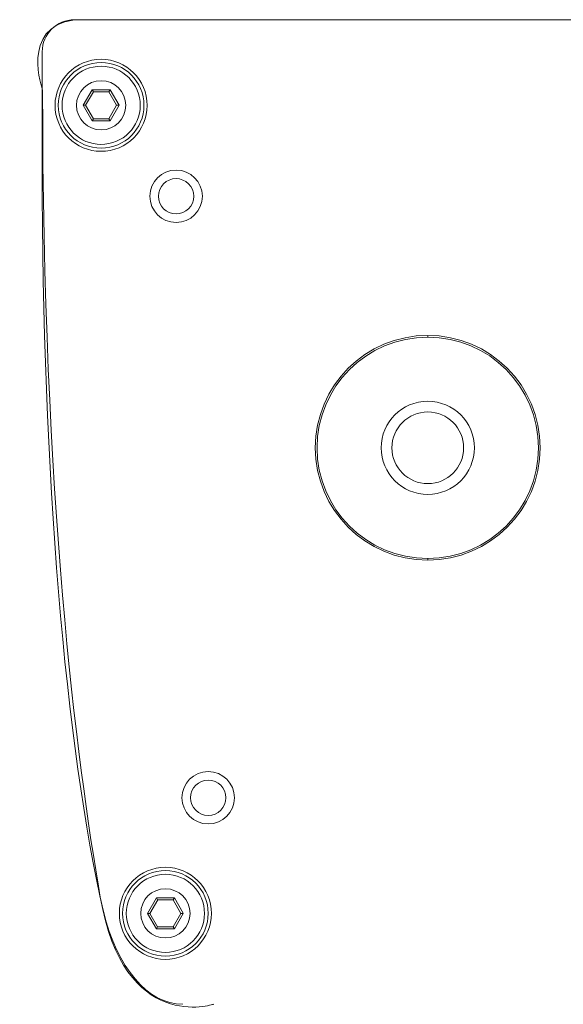
# Model space of a CAD drawing. Units: millimetres. Extents: x -17925 to 227778, y -93007 to 181693.
# Drawn here: x 69418 to 69469, y -26053 to -25961 of the extents above; entities that cross this region are included whole.
import ezdxf

# ---------------------------------------------------------------- set-up
doc = ezdxf.new("R2010")
doc.units = ezdxf.units.MM
doc.header["$LTSCALE"] = 100
doc.layers.add('.lighting', color=170, linetype='Continuous')

msp = doc.modelspace()

# ---------------------------------------------------------------- linework, layer by layer
at = {"layer": '.lighting', "linetype": 'Continuous', "lineweight": 9}
for p, q in [((69489.68, -25961.277), (69423.572, -25961.277)), ((69420.567, -25964.282), (69420.567, -25975.298)), ((69424.401, -25969.29), (69425.24, -25967.837)), ((69424.631, -25969.29), (69425.356, -25968.037)), ((69425.239, -25967.837), (69426.915, -25967.837)), ((69425.355, -25968.036), (69425.24, -25967.836)), ((69425.355, -25968.036), (69426.798, -25968.036)), ((69426.799, -25968.036), (69426.914, -25967.836)), ((69426.799, -25968.036), (69427.524, -25969.289)), ((69426.915, -25967.837), (69427.755, -25969.29)), ((69425.239, -25970.742), (69424.399, -25969.289)), ((69424.631, -25969.29), (69424.401, -25969.29)), ((69425.355, -25970.541), (69424.63, -25969.288)), ((69427.523, -25969.29), (69426.798, -25970.542)), ((69427.753, -25969.29), (69426.914, -25970.743)), ((69427.523, -25969.29), (69427.752, -25969.29)), ((69426.915, -25970.742), (69425.239, -25970.742)), ((69425.355, -25970.541), (69425.24, -25970.741)), ((69426.799, -25970.541), (69425.356, -25970.541)), ((69426.799, -25970.541), (69426.914, -25970.741)), ((69456.626, -25990.825), (69456.626, -25990.982)), ((69456.626, -26011.858), (69456.626, -26011.701)), ((69430.41, -26044.912), (69431.25, -26043.463)), ((69430.64, -26044.912), (69431.365, -26043.659)), ((69431.248, -26043.461), (69432.924, -26043.461)), ((69431.364, -26043.661), (69431.249, -26043.461)), ((69431.364, -26043.661), (69432.811, -26043.661)), ((69432.81, -26043.661), (69432.925, -26043.461)), ((69432.81, -26043.661), (69433.532, -26044.913)), ((69432.925, -26043.461), (69433.764, -26044.911)), ((69431.248, -26046.365), (69430.409, -26044.912)), ((69430.64, -26044.912), (69430.411, -26044.912)), ((69431.364, -26046.165), (69430.639, -26044.912)), ((69433.532, -26044.912), (69432.811, -26046.165)), ((69433.765, -26044.912), (69432.925, -26046.365)), ((69433.532, -26044.912), (69433.765, -26044.912)), ((69431.364, -26046.165), (69431.249, -26046.365)), ((69432.925, -26046.365), (69431.249, -26046.365)), ((69432.81, -26046.165), (69431.364, -26046.165)), ((69432.81, -26046.165), (69432.925, -26046.365))]:
    msp.add_line(p, q, dxfattribs=at)
for centre, major_axis, ratio in [((69426.076, -25969.29), (-0.424, 4.285), 0.999993), ((69426.077, -25969.29), (-0.36, 3.639), 0.999991), ((69432.086, -26044.912), (-0.424, 4.285), 0.999993)]:
    msp.add_ellipse(centre, major_axis=major_axis, ratio=ratio, dxfattribs=at)
for points in [[(69420.601, -25967.836), (69420.601, -25967.836), (69418.462, -25962.018), (69423.572, -25961.277)], [(69423.572, -25961.277), (69421.913, -25961.277), (69420.568, -25962.621), (69420.568, -25964.281)], [(69423.572, -25961.277), (69423.572, -25961.277), (69487.178, -25961.277), (69487.178, -25961.277)], [(69425.996, -26043.393), (69423.779, -26030.547), (69420.607, -26006.093), (69420.601, -25967.836)], [(69420.567, -25975.299), (69420.567, -26003.366), (69422.729, -26029.515), (69426.3, -26044.733)], [(69436.592, -26053.425), (69436.592, -26053.425), (69428.209, -26056.236), (69425.996, -26043.393)], [(69426.301, -26044.734), (69427.534, -26049.995), (69430.463, -26053.425), (69433.713, -26053.425)]]:
    msp.add_open_spline(points, degree=3, dxfattribs=at)
for points, knots in [([(69422.071, -25969.29), (69422.071, -25967.079), (69423.865, -25965.282), (69426.078, -25965.282), (69428.289, -25965.282), (69430.083, -25967.079), (69430.083, -25969.29), (69430.083, -25971.5), (69428.289, -25973.297), (69426.078, -25973.297), (69423.865, -25973.297), (69422.071, -25971.5), (69422.071, -25969.29)], [0, 0, 0, 0, 1, 1, 1, 2, 2, 2, 3, 3, 3, 4, 4, 4, 4]), ([(69423.773, -25969.29), (69423.773, -25968.017), (69424.803, -25966.987), (69426.075, -25966.987), (69427.351, -25966.987), (69428.381, -25968.017), (69428.381, -25969.29), (69428.381, -25970.562), (69427.351, -25971.592), (69426.075, -25971.592), (69424.803, -25971.592), (69423.773, -25970.562), (69423.773, -25969.29)], [0, 0, 0, 0, 1, 1, 1, 2, 2, 2, 3, 3, 3, 4, 4, 4, 4]), ([(69430.634, -25977.804), (69430.634, -25976.446), (69431.733, -25975.351), (69433.087, -25975.351), (69434.445, -25975.351), (69435.543, -25976.446), (69435.543, -25977.804), (69435.543, -25979.158), (69434.445, -25980.257), (69433.087, -25980.257), (69431.733, -25980.257), (69430.634, -25979.158), (69430.634, -25977.804)], [0, 0, 0, 0, 1, 1, 1, 2, 2, 2, 3, 3, 3, 4, 4, 4, 4]), ([(69431.436, -25977.804), (69431.436, -25976.889), (69432.174, -25976.151), (69433.089, -25976.151), (69434.001, -25976.151), (69434.742, -25976.889), (69434.742, -25977.804), (69434.742, -25978.716), (69434.001, -25979.457), (69433.089, -25979.457), (69432.174, -25979.457), (69431.436, -25978.716), (69431.436, -25977.804)], [0, 0, 0, 0, 1, 1, 1, 2, 2, 2, 3, 3, 3, 4, 4, 4, 4]), ([(69446.11, -26001.342), (69446.11, -25995.534), (69450.817, -25990.824), (69456.625, -25990.824), (69462.436, -25990.824), (69467.143, -25995.534), (69467.143, -26001.342), (69467.143, -26007.15), (69462.436, -26011.857), (69456.625, -26011.857), (69450.817, -26011.857), (69446.11, -26007.15), (69446.11, -26001.342)], [0, 0, 0, 0, 1, 1, 1, 2, 2, 2, 3, 3, 3, 4, 4, 4, 4]), ([(69456.626, -25990.983), (69450.906, -25990.983), (69446.269, -25995.62), (69446.269, -26001.34), (69446.269, -26007.063), (69450.906, -26011.701), (69456.626, -26011.701)], [0, 0, 0, 0, 1, 1, 1, 2, 2, 2, 2]), ([(69456.626, -26011.7), (69462.349, -26011.7), (69466.983, -26007.062), (69466.983, -26001.342), (69466.983, -25995.619), (69462.349, -25990.982), (69456.626, -25990.982)], [0, 0, 0, 0, 1, 1, 1, 2, 2, 2, 2]), ([(69452.27, -26001.342), (69452.27, -25998.935), (69454.221, -25996.987), (69456.625, -25996.987), (69459.033, -25996.987), (69460.984, -25998.935), (69460.984, -26001.342), (69460.984, -26003.746), (69459.033, -26005.698), (69456.625, -26005.698), (69454.221, -26005.698), (69452.27, -26003.746), (69452.27, -26001.342)], [0, 0, 0, 0, 1, 1, 1, 2, 2, 2, 3, 3, 3, 4, 4, 4, 4]), ([(69453.272, -26001.342), (69453.272, -25999.489), (69454.774, -25997.987), (69456.627, -25997.987), (69458.48, -25997.987), (69459.982, -25999.489), (69459.982, -26001.342), (69459.982, -26003.195), (69458.48, -26004.697), (69456.627, -26004.697), (69454.774, -26004.697), (69453.272, -26003.195), (69453.272, -26001.342)], [0, 0, 0, 0, 1, 1, 1, 2, 2, 2, 3, 3, 3, 4, 4, 4, 4]), ([(69433.639, -26034.095), (69433.639, -26032.738), (69434.737, -26031.642), (69436.092, -26031.642), (69437.45, -26031.642), (69438.548, -26032.738), (69438.548, -26034.095), (69438.548, -26035.45), (69437.45, -26036.549), (69436.092, -26036.549), (69434.737, -26036.549), (69433.639, -26035.45), (69433.639, -26034.095)], [0, 0, 0, 0, 1, 1, 1, 2, 2, 2, 3, 3, 3, 4, 4, 4, 4]), ([(69434.441, -26034.095), (69434.441, -26033.18), (69435.179, -26032.443), (69436.094, -26032.443), (69437.006, -26032.443), (69437.747, -26033.18), (69437.747, -26034.095), (69437.747, -26035.007), (69437.006, -26035.748), (69436.094, -26035.748), (69435.179, -26035.748), (69434.441, -26035.007), (69434.441, -26034.095)], [0, 0, 0, 0, 1, 1, 1, 2, 2, 2, 3, 3, 3, 4, 4, 4, 4]), ([(69428.08, -26044.912), (69428.08, -26042.702), (69429.874, -26040.904), (69432.088, -26040.904), (69434.298, -26040.904), (69436.092, -26042.702), (69436.092, -26044.912), (69436.092, -26047.126), (69434.298, -26048.92), (69432.088, -26048.92), (69429.874, -26048.92), (69428.08, -26047.126), (69428.08, -26044.912)], [0, 0, 0, 0, 1, 1, 1, 2, 2, 2, 3, 3, 3, 4, 4, 4, 4]), ([(69428.431, -26044.912), (69428.431, -26042.895), (69430.068, -26041.255), (69432.088, -26041.255), (69434.105, -26041.255), (69435.742, -26042.895), (69435.742, -26044.912), (69435.742, -26046.932), (69434.105, -26048.569), (69432.088, -26048.569), (69430.068, -26048.569), (69428.431, -26046.932), (69428.431, -26044.912)], [0, 0, 0, 0, 1, 1, 1, 2, 2, 2, 3, 3, 3, 4, 4, 4, 4]), ([(69429.783, -26044.912), (69429.783, -26043.64), (69430.816, -26042.61), (69432.085, -26042.61), (69433.361, -26042.61), (69434.39, -26043.64), (69434.39, -26044.912), (69434.39, -26046.185), (69433.361, -26047.214), (69432.085, -26047.214), (69430.816, -26047.214), (69429.783, -26046.185), (69429.783, -26044.912)], [0, 0, 0, 0, 1, 1, 1, 2, 2, 2, 3, 3, 3, 4, 4, 4, 4])]:
    msp.add_open_spline(points, degree=3, knots=knots, dxfattribs=at)

doc.saveas('drawing.dxf')
